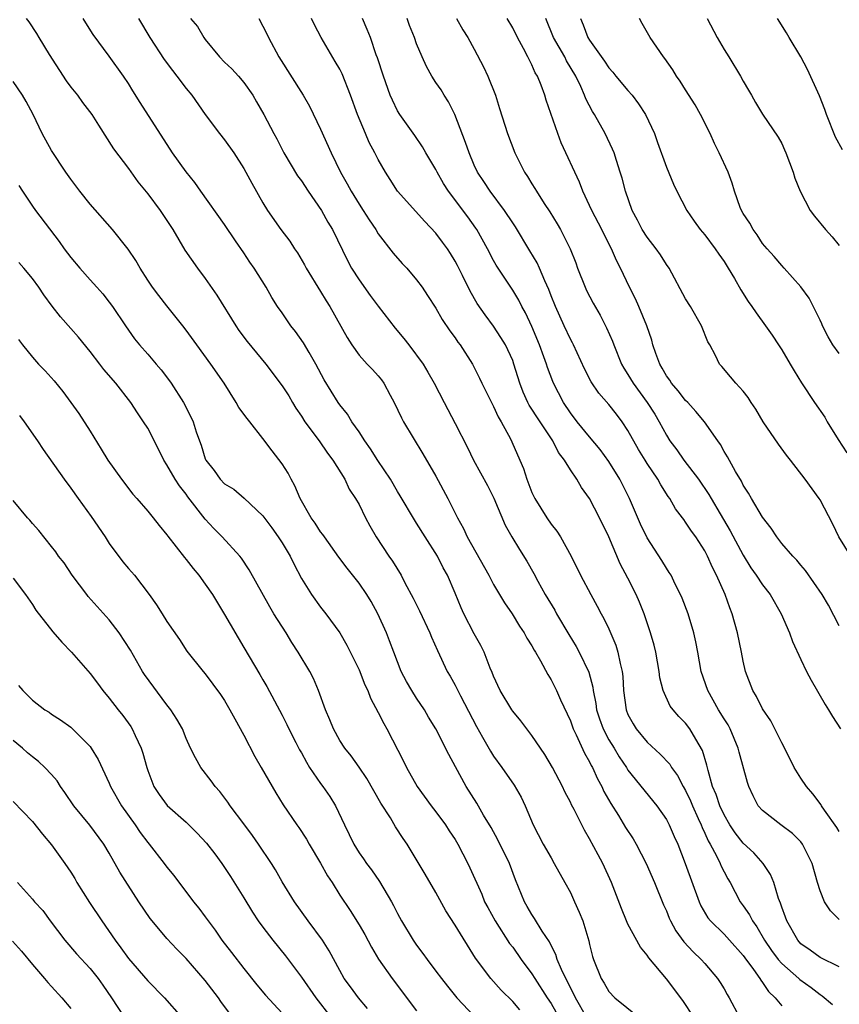
# Model space of a CAD drawing. Units: inches. Extents: x 2586000 to 2589000, y 1539000 to 1542000.
# Drawn here: x 2587562 to 2587647, y 1539198 to 1539301 of the extents above; entities that cross this region are included whole.
import ezdxf

# ---------------------------------------------------------------- set-up
doc = ezdxf.new("R2010")
doc.units = ezdxf.units.IN
doc.header["$MEASUREMENT"] = 0
doc.layers.add('LD25861539_2ft', color=9, linetype='Continuous')

msp = doc.modelspace()

# ---------------------------------------------------------------- linework, layer by layer
at = {"layer": 'LD25861539_2ft'}
for points, elevation in [([(2587562.35, 1539301), (2587562.63, 1539300.63), (2587563.44, 1539299.44), (2587563.68, 1539299), (2587564.75, 1539297.25), (2587566.51, 1539294.51), (2587567, 1539293.85), (2587567.69, 1539293), (2587568.23, 1539292.23), (2587569.18, 1539291), (2587569.87, 1539289.87), (2587571.43, 1539287.43), (2587573, 1539285.36), (2587573.99, 1539283.99), (2587575, 1539282.73), (2587576.3, 1539281), (2587576.58, 1539280.58), (2587577.62, 1539279), (2587578.88, 1539276.88), (2587580.18, 1539275), (2587581, 1539273.9), (2587582.19, 1539272.19), (2587584.16, 1539269), (2587584.5, 1539268.5), (2587585.36, 1539267.36), (2587587.3, 1539265), (2587589, 1539262.75), (2587589.68, 1539261.68), (2587590.07, 1539261), (2587590.42, 1539260.42), (2587591, 1539259.57), (2587591.35, 1539259), (2587592.84, 1539257), (2587593.71, 1539255.71), (2587594.28, 1539255), (2587595.51, 1539253), (2587595.99, 1539251.99), (2587596.64, 1539251), (2587597, 1539250.36), (2587597.67, 1539249), (2587598.14, 1539248.14), (2587598.79, 1539247), (2587600.12, 1539245), (2587600.49, 1539244.49), (2587601.39, 1539243), (2587601.78, 1539242.22), (2587602.63, 1539240.63), (2587603.3, 1539239.3), (2587604.38, 1539237), (2587604.55, 1539236.55), (2587605.16, 1539235.16), (2587606.19, 1539233), (2587606.49, 1539232.49), (2587607, 1539231.56), (2587607.55, 1539230.45), (2587609.24, 1539227.24), (2587609.87, 1539226.13), (2587610.68, 1539224.68), (2587611, 1539224.18), (2587611.86, 1539223), (2587613.15, 1539221.15), (2587613.88, 1539219.88), (2587614.29, 1539219), (2587615.14, 1539217), (2587616.18, 1539215), (2587617, 1539213.56), (2587617.33, 1539213), (2587618.44, 1539211), (2587619, 1539209.95), (2587619.45, 1539209), (2587619.93, 1539207.93), (2587620.29, 1539207), (2587620.93, 1539204.93), (2587621, 1539204.55), (2587621.31, 1539203.31), (2587621.41, 1539203), (2587622.21, 1539201), (2587622.53, 1539200.53), (2587623, 1539199.67), (2587623.63, 1539199), (2587626.14, 1539197)], 7808), ([(2587631.84, 1539197), (2587630.72, 1539198.72), (2587629, 1539200.97), (2587627.17, 1539203.17), (2587627, 1539203.44), (2587626.29, 1539204.29), (2587625, 1539206.67), (2587624.84, 1539207), (2587624.31, 1539208.31), (2587623.3, 1539211), (2587622.37, 1539213), (2587621.88, 1539213.88), (2587621, 1539215.55), (2587620.47, 1539216.47), (2587619.39, 1539218.61), (2587619.11, 1539219.11), (2587619, 1539219.37), (2587618.44, 1539220.44), (2587618.18, 1539221), (2587617.13, 1539223), (2587616.34, 1539224.34), (2587615, 1539226.32), (2587614.47, 1539227), (2587613.85, 1539227.85), (2587613, 1539228.86), (2587612.9, 1539229), (2587611.7, 1539231), (2587611, 1539232.51), (2587610.87, 1539232.87), (2587610.66, 1539233.34), (2587610.02, 1539235), (2587609.69, 1539235.69), (2587609, 1539236.92), (2587607.91, 1539239), (2587607.62, 1539239.62), (2587607, 1539241.15), (2587606.21, 1539243), (2587605.77, 1539243.77), (2587605.16, 1539245), (2587603.88, 1539247), (2587603, 1539248.44), (2587602.77, 1539248.77), (2587601.29, 1539251.29), (2587601, 1539251.74), (2587600.28, 1539253), (2587598.97, 1539254.97), (2587598.19, 1539256.19), (2587597.59, 1539257), (2587597, 1539257.94), (2587596.26, 1539259), (2587595.8, 1539259.8), (2587595, 1539260.74), (2587594.82, 1539261), (2587593.37, 1539263.37), (2587592.52, 1539265), (2587591.81, 1539266.19), (2587591.22, 1539267.22), (2587590.38, 1539268.38), (2587589.89, 1539269), (2587589, 1539270.33), (2587588.52, 1539271), (2587587.94, 1539271.94), (2587587.32, 1539273), (2587586.07, 1539275), (2587585.62, 1539275.62), (2587585, 1539276.58), (2587584.15, 1539277.85), (2587583, 1539279.54), (2587580.53, 1539283), (2587579.91, 1539283.91), (2587579, 1539285.03), (2587577.6, 1539287), (2587574.23, 1539292.23), (2587573.46, 1539293.46), (2587573, 1539294.22), (2587572.47, 1539295), (2587571, 1539297.07), (2587569.31, 1539299.31), (2587568.55, 1539300.55), (2587568.3, 1539301)], 7810), ([(2587574.05, 1539301), (2587575.23, 1539299), (2587576.73, 1539296.73), (2587577.58, 1539295.58), (2587578.03, 1539295), (2587579, 1539293.71), (2587579.59, 1539293), (2587581, 1539290.99), (2587582.49, 1539289), (2587583, 1539288.37), (2587583.97, 1539287), (2587585, 1539285.37), (2587585.83, 1539283.83), (2587587, 1539281.8), (2587587.49, 1539281), (2587588.86, 1539279), (2587589.79, 1539277.79), (2587590.29, 1539277), (2587590.58, 1539276.58), (2587591.33, 1539275.33), (2587591.51, 1539275), (2587593, 1539272.55), (2587593.58, 1539271.58), (2587593.97, 1539271), (2587595.77, 1539267.77), (2587596.24, 1539267), (2587597, 1539265.93), (2587597.85, 1539265), (2587598.42, 1539264.42), (2587599, 1539263.78), (2587599.35, 1539263.35), (2587599.58, 1539263), (2587600.25, 1539261.75), (2587600.67, 1539261), (2587601.41, 1539259.41), (2587601.64, 1539259), (2587603.66, 1539255.66), (2587605, 1539253.31), (2587606.25, 1539251), (2587607.24, 1539249), (2587607.87, 1539247.87), (2587608.26, 1539247), (2587610.51, 1539243), (2587611, 1539242.06), (2587612.14, 1539240.14), (2587612.93, 1539239), (2587613.71, 1539237.71), (2587614.2, 1539237), (2587614.47, 1539236.47), (2587615, 1539235.65), (2587615.22, 1539235.22), (2587615.37, 1539235), (2587615.89, 1539234.11), (2587616.66, 1539232.66), (2587617, 1539232.12), (2587617.55, 1539231), (2587617.98, 1539230.02), (2587619, 1539227.86), (2587619.3, 1539227), (2587619.61, 1539226.39), (2587620.48, 1539224.48), (2587621, 1539223.57), (2587621.18, 1539223.18), (2587621.29, 1539223), (2587621.82, 1539221.82), (2587622.27, 1539221), (2587622.5, 1539220.5), (2587623.23, 1539219.23), (2587624.01, 1539217.99), (2587624.75, 1539216.75), (2587625.54, 1539215.54), (2587625.86, 1539215), (2587626.9, 1539213), (2587627.75, 1539211), (2587628.69, 1539208.69), (2587629, 1539208.04), (2587629.3, 1539207.3), (2587629.44, 1539207), (2587629.98, 1539205.98), (2587630.83, 1539204.83), (2587631.77, 1539203.77), (2587632.62, 1539203), (2587633, 1539202.58), (2587634.31, 1539201), (2587634.59, 1539200.59), (2587635, 1539199.92), (2587635.34, 1539199.34), (2587635.55, 1539199), (2587636.6, 1539197)], 7812), ([(2587579.47, 1539301), (2587580.17, 1539300.17), (2587580.86, 1539299), (2587581, 1539298.82), (2587582.47, 1539297), (2587583, 1539296.46), (2587583.75, 1539295.75), (2587584.44, 1539295), (2587585, 1539294.34), (2587585.93, 1539293), (2587586.33, 1539292.33), (2587587.09, 1539291), (2587588.14, 1539289), (2587588.45, 1539288.45), (2587589.19, 1539287), (2587590.61, 1539284.61), (2587591, 1539284.09), (2587591.72, 1539283), (2587593.11, 1539281), (2587593.77, 1539279.77), (2587594.23, 1539279), (2587595.8, 1539275.8), (2587596.21, 1539275), (2587597, 1539273.77), (2587598.16, 1539272.16), (2587599, 1539271.03), (2587600.75, 1539268.75), (2587601.68, 1539267.68), (2587602.2, 1539267), (2587603.68, 1539265), (2587604.17, 1539264.17), (2587604.82, 1539263), (2587605.85, 1539261), (2587607, 1539258.82), (2587608.3, 1539256.3), (2587608.93, 1539255), (2587610.36, 1539252.36), (2587611.02, 1539251.02), (2587612.22, 1539248.22), (2587612.91, 1539247), (2587613.69, 1539245.69), (2587614.46, 1539244.46), (2587615.19, 1539243.19), (2587615.61, 1539242.39), (2587616.39, 1539241), (2587617.37, 1539239.37), (2587617.57, 1539239), (2587618.84, 1539236.84), (2587619.59, 1539235.59), (2587619.91, 1539235), (2587620.91, 1539232.91), (2587621.34, 1539231.34), (2587621.37, 1539231), (2587621.65, 1539229.65), (2587621.72, 1539229), (2587622.04, 1539228.04), (2587622.4, 1539227), (2587623, 1539225.88), (2587623.55, 1539225), (2587624.09, 1539224.09), (2587624.83, 1539223), (2587625, 1539222.72), (2587627.99, 1539219), (2587629, 1539217.56), (2587629.3, 1539217), (2587629.81, 1539215.81), (2587630.18, 1539215), (2587630.96, 1539213), (2587632.42, 1539209), (2587632.59, 1539208.59), (2587633.33, 1539207.33), (2587633.59, 1539207), (2587635, 1539205.61), (2587635.58, 1539205), (2587637, 1539203.39), (2587637.16, 1539203.16), (2587638.07, 1539201.94), (2587638.72, 1539201), (2587638.82, 1539200.82), (2587639, 1539200.59), (2587639.64, 1539199.64), (2587640.34, 1539199), (2587641, 1539198.18)], 7814), ([(2587586.56, 1539301), (2587587, 1539300.19), (2587587.4, 1539299.4), (2587587.57, 1539299), (2587588.65, 1539297), (2587591.2, 1539293), (2587591.85, 1539291.85), (2587593, 1539289.45), (2587594.09, 1539287), (2587595.06, 1539285), (2587595.77, 1539283.77), (2587596.17, 1539283), (2587597, 1539281.66), (2587597.44, 1539281), (2587598.04, 1539280.04), (2587598.74, 1539279), (2587599, 1539278.56), (2587600.56, 1539276.56), (2587601.49, 1539275.49), (2587601.97, 1539275), (2587603, 1539273.78), (2587603.56, 1539273), (2587604.14, 1539272.14), (2587605, 1539270.82), (2587605.66, 1539269.66), (2587606.47, 1539268.47), (2587607, 1539267.75), (2587607.3, 1539267.3), (2587607.52, 1539267), (2587608.82, 1539265), (2587609.55, 1539263.55), (2587609.8, 1539263), (2587610.85, 1539260.85), (2587611, 1539260.58), (2587611.49, 1539259.49), (2587611.79, 1539259), (2587612.77, 1539257.23), (2587612.92, 1539256.92), (2587613.75, 1539255), (2587614.11, 1539254.11), (2587614.46, 1539253), (2587615, 1539251.63), (2587615.29, 1539251), (2587616.54, 1539249), (2587617, 1539248.33), (2587617.6, 1539247.6), (2587617.99, 1539247), (2587619.1, 1539245), (2587620.05, 1539243), (2587621.12, 1539241), (2587621.8, 1539239.8), (2587622.21, 1539239), (2587622.5, 1539238.5), (2587623, 1539237.42), (2587623.74, 1539235.74), (2587623.96, 1539235), (2587624.19, 1539233.81), (2587624.41, 1539233), (2587624.46, 1539232.46), (2587624.54, 1539231), (2587624.8, 1539229), (2587625, 1539228.51), (2587625.53, 1539227.53), (2587625.85, 1539227), (2587627, 1539225.62), (2587628.36, 1539224.36), (2587629.34, 1539223.34), (2587629.54, 1539223), (2587630.16, 1539222.16), (2587630.76, 1539221), (2587631, 1539220.59), (2587631.5, 1539219.5), (2587631.7, 1539219), (2587632.31, 1539217.69), (2587632.62, 1539217), (2587632.72, 1539216.72), (2587633, 1539216.14), (2587633.34, 1539215.34), (2587633.55, 1539215), (2587634.2, 1539213.8), (2587634.58, 1539213), (2587634.7, 1539212.7), (2587635, 1539212.11), (2587635.39, 1539211.39), (2587635.63, 1539211), (2587636.69, 1539209), (2587637, 1539208.59), (2587637.65, 1539207.65), (2587637.95, 1539207), (2587638.4, 1539206.4), (2587639.22, 1539205), (2587639.93, 1539203.93), (2587640.63, 1539203), (2587641, 1539202.57), (2587642.79, 1539201), (2587642.89, 1539200.89), (2587644.06, 1539200.06), (2587645, 1539199.35), (2587645.22, 1539199.22), (2587646.3, 1539198.3)], 7816), ([(2587647, 1539202.23), (2587645, 1539203.2), (2587643.97, 1539203.97), (2587643, 1539204.63), (2587642.67, 1539205), (2587641.52, 1539207), (2587641.39, 1539207.39), (2587641, 1539208.43), (2587640.87, 1539208.87), (2587640.67, 1539209.33), (2587640.18, 1539211), (2587639.85, 1539211.85), (2587639.08, 1539213), (2587638.09, 1539214.09), (2587637, 1539215.12), (2587636.17, 1539216.17), (2587635.61, 1539217), (2587635, 1539218.04), (2587634.55, 1539219), (2587634.17, 1539220.17), (2587633.81, 1539221), (2587633.34, 1539222.66), (2587633.22, 1539223.22), (2587632.77, 1539224.77), (2587632.05, 1539225.95), (2587631.45, 1539227), (2587631, 1539227.59), (2587630.3, 1539228.3), (2587629.69, 1539229), (2587629.39, 1539229.39), (2587628.65, 1539231), (2587628.33, 1539232.33), (2587628.25, 1539233), (2587627.89, 1539235), (2587627.71, 1539235.71), (2587627.36, 1539237), (2587626.68, 1539239), (2587626.2, 1539240.2), (2587625.85, 1539241), (2587625, 1539242.69), (2587624.19, 1539244.19), (2587623, 1539247), (2587622.04, 1539249), (2587621.01, 1539251), (2587620.16, 1539252.16), (2587619.67, 1539253), (2587619, 1539253.98), (2587618.39, 1539255), (2587617.78, 1539255.78), (2587617.17, 1539257), (2587615.5, 1539259.5), (2587615, 1539260.29), (2587614.71, 1539260.71), (2587614.57, 1539261), (2587614.08, 1539262.08), (2587613.74, 1539263), (2587613.13, 1539265), (2587613, 1539265.36), (2587612.24, 1539267), (2587611.78, 1539267.78), (2587611, 1539268.96), (2587610.12, 1539270.12), (2587609.31, 1539271.31), (2587608.58, 1539272.58), (2587607.78, 1539274.22), (2587607.26, 1539275.26), (2587607, 1539275.73), (2587606.51, 1539276.51), (2587606.2, 1539277), (2587605.7, 1539277.7), (2587605, 1539278.63), (2587603.85, 1539279.85), (2587601.02, 1539283.02), (2587600.23, 1539284.23), (2587599.75, 1539285), (2587599, 1539286.31), (2587598.66, 1539287), (2587598.07, 1539288.07), (2587597.66, 1539289), (2587596.83, 1539291), (2587596.12, 1539293), (2587595.23, 1539295.23), (2587595, 1539295.7), (2587594.53, 1539296.53), (2587593.06, 1539299), (2587592.35, 1539300.35), (2587592.06, 1539301)], 7818), ([(2587647, 1539207.16), (2587646.07, 1539208.07), (2587645.47, 1539209), (2587645, 1539210.15), (2587644.73, 1539211), (2587644.16, 1539213), (2587643.18, 1539215), (2587643, 1539215.23), (2587642.11, 1539216.11), (2587640.93, 1539217), (2587639, 1539218.5), (2587638.57, 1539219), (2587638.03, 1539220.03), (2587637.58, 1539221), (2587637.43, 1539221.43), (2587636.57, 1539224.57), (2587636.47, 1539225), (2587635.63, 1539227), (2587635.42, 1539227.42), (2587635, 1539228.07), (2587634.44, 1539229), (2587633.3, 1539231), (2587632.63, 1539233), (2587632.28, 1539235), (2587632.07, 1539236.07), (2587631.85, 1539237), (2587631.25, 1539239), (2587630.63, 1539240.63), (2587630.47, 1539241), (2587629.92, 1539242.08), (2587629.48, 1539243), (2587629.3, 1539243.3), (2587629, 1539243.74), (2587628.53, 1539244.53), (2587627, 1539246.89), (2587626.32, 1539248.32), (2587625.15, 1539251), (2587624.14, 1539253), (2587623, 1539254.87), (2587622.1, 1539256.1), (2587621, 1539257.41), (2587619.72, 1539259), (2587619, 1539259.94), (2587618.28, 1539261), (2587617.24, 1539263), (2587617.17, 1539263.17), (2587616.63, 1539264.63), (2587616.52, 1539265), (2587616.25, 1539265.75), (2587615.78, 1539267), (2587615, 1539268.9), (2587614.33, 1539270.33), (2587613.95, 1539271), (2587613.64, 1539271.64), (2587613, 1539272.69), (2587611.29, 1539275.29), (2587611, 1539275.79), (2587610.36, 1539277), (2587609.25, 1539279), (2587609.15, 1539279.15), (2587608.33, 1539280.33), (2587606.33, 1539283), (2587605.81, 1539283.81), (2587605.13, 1539285), (2587605, 1539285.26), (2587603.95, 1539287), (2587603.61, 1539287.61), (2587602.81, 1539288.81), (2587601.24, 1539291), (2587601, 1539291.39), (2587600.47, 1539292.47), (2587600.25, 1539293), (2587599.54, 1539295), (2587598.91, 1539296.91), (2587598.8, 1539297.2), (2587598.19, 1539299), (2587597.86, 1539299.86), (2587597.38, 1539301)], 7820), ([(2587647, 1539216.33), (2587646.75, 1539216.75), (2587645.46, 1539218.54), (2587645.14, 1539219), (2587645.1, 1539219.1), (2587644.25, 1539220.25), (2587643.57, 1539221), (2587643, 1539221.86), (2587642.29, 1539223), (2587641.87, 1539223.87), (2587641, 1539225.55), (2587639.86, 1539227.86), (2587639, 1539229.09), (2587638.39, 1539230.39), (2587637.99, 1539231), (2587637.25, 1539233), (2587637, 1539234.06), (2587636.82, 1539235), (2587636.39, 1539237), (2587635.86, 1539239), (2587635.6, 1539239.6), (2587635.11, 1539241), (2587634.21, 1539243), (2587633.8, 1539243.8), (2587633.29, 1539245), (2587633, 1539245.56), (2587632.07, 1539247), (2587631.61, 1539247.61), (2587631, 1539248.55), (2587630.8, 1539248.8), (2587630.66, 1539249), (2587629.94, 1539249.94), (2587629.36, 1539251), (2587629.2, 1539251.2), (2587628.43, 1539252.43), (2587628.12, 1539253), (2587627, 1539254.65), (2587626.79, 1539255), (2587626.11, 1539256.11), (2587625, 1539258.1), (2587624.4, 1539259), (2587623.79, 1539259.79), (2587623, 1539260.78), (2587621.96, 1539261.96), (2587621.16, 1539263.16), (2587620.49, 1539264.49), (2587619.32, 1539267), (2587619.22, 1539267.22), (2587619, 1539267.6), (2587618.34, 1539269), (2587617.45, 1539271), (2587617, 1539272.11), (2587616.76, 1539272.76), (2587616.33, 1539273.67), (2587615.78, 1539275), (2587615.54, 1539275.54), (2587614.8, 1539276.8), (2587613.29, 1539279.29), (2587613, 1539279.71), (2587612.16, 1539281), (2587610.65, 1539283), (2587610, 1539284), (2587609.34, 1539285), (2587609, 1539285.72), (2587608.45, 1539287), (2587608.09, 1539288.09), (2587606.97, 1539291), (2587606.32, 1539292.32), (2587605.87, 1539293), (2587605.55, 1539293.55), (2587605, 1539294.33), (2587604.57, 1539295), (2587604.01, 1539296.01), (2587603.56, 1539297), (2587603, 1539298.37), (2587602.78, 1539299), (2587602.27, 1539300.27), (2587602.01, 1539301)], 7822), ([(2587607.16, 1539301), (2587607.81, 1539299.81), (2587608.33, 1539299), (2587609, 1539297.79), (2587609.95, 1539295.95), (2587610.41, 1539295), (2587611.21, 1539293), (2587611.62, 1539291.62), (2587612.46, 1539289), (2587613.22, 1539287), (2587613.82, 1539285.82), (2587614.22, 1539285), (2587614.54, 1539284.54), (2587615, 1539283.76), (2587615.3, 1539283.3), (2587615.46, 1539283), (2587616.28, 1539281.72), (2587616.86, 1539280.86), (2587617.62, 1539279.62), (2587617.97, 1539279), (2587618.99, 1539276.99), (2587619.56, 1539275.56), (2587619.76, 1539275), (2587620.54, 1539273), (2587620.68, 1539272.68), (2587621.36, 1539271.36), (2587622.09, 1539270.09), (2587622.78, 1539268.78), (2587623.38, 1539267.38), (2587623.52, 1539267), (2587624.34, 1539265), (2587624.58, 1539264.58), (2587625, 1539263.92), (2587625.53, 1539263), (2587627.01, 1539261), (2587627.79, 1539259.79), (2587628.26, 1539259), (2587629, 1539257.6), (2587629.37, 1539257), (2587630.07, 1539256.07), (2587630.82, 1539255), (2587632.35, 1539253), (2587633.42, 1539251.42), (2587633.65, 1539251), (2587634.58, 1539249.42), (2587635.65, 1539247.65), (2587637, 1539245.1), (2587637.79, 1539243.79), (2587638.34, 1539243), (2587639, 1539242), (2587639.8, 1539241), (2587640.95, 1539239), (2587641.8, 1539237), (2587642.12, 1539236.12), (2587643, 1539234.23), (2587643.59, 1539233), (2587644.07, 1539232.07), (2587645.53, 1539229.53), (2587645.88, 1539229), (2587646.29, 1539228.29), (2587647.12, 1539227)], 7824), ([(2587647, 1539237.75), (2587645.88, 1539239.88), (2587645.23, 1539241), (2587643.49, 1539243.49), (2587643, 1539244.06), (2587642.58, 1539244.58), (2587642.15, 1539245), (2587641, 1539246.33), (2587640.5, 1539247), (2587639.92, 1539247.92), (2587639, 1539249.06), (2587637.86, 1539251), (2587637.56, 1539251.56), (2587637, 1539252.4), (2587636.81, 1539252.81), (2587636.19, 1539253.81), (2587635.35, 1539255.35), (2587635, 1539255.9), (2587634.62, 1539256.62), (2587634.34, 1539257), (2587632.96, 1539259), (2587632.07, 1539260.07), (2587631.22, 1539261), (2587631, 1539261.21), (2587630.21, 1539262.21), (2587629.53, 1539263), (2587629.34, 1539263.33), (2587629, 1539263.79), (2587628.57, 1539264.57), (2587628.3, 1539265), (2587627.89, 1539266.11), (2587627.59, 1539267), (2587627.48, 1539267.48), (2587626.97, 1539268.97), (2587626.14, 1539271), (2587625.79, 1539271.79), (2587625.17, 1539273), (2587624.23, 1539275), (2587623.8, 1539275.8), (2587623.3, 1539277), (2587622.51, 1539278.51), (2587622.29, 1539279), (2587621.23, 1539281), (2587621, 1539281.52), (2587620.29, 1539283), (2587619.95, 1539283.95), (2587618.05, 1539288.05), (2587617.69, 1539289), (2587616.49, 1539292.49), (2587616.33, 1539293), (2587615.96, 1539294.04), (2587615.58, 1539295), (2587615.35, 1539295.35), (2587615, 1539296.18), (2587614.71, 1539296.71), (2587614.58, 1539297), (2587614.14, 1539297.86), (2587613.5, 1539299), (2587613, 1539300.02), (2587612.42, 1539301)], 7826), ([(2587648.19, 1539245), (2587646.96, 1539247), (2587646.34, 1539248.34), (2587645, 1539250.85), (2587644.9, 1539251), (2587643.45, 1539253), (2587641.92, 1539255), (2587641.5, 1539255.5), (2587640.66, 1539256.66), (2587639.09, 1539259), (2587638.31, 1539260.31), (2587637.82, 1539261), (2587637.51, 1539261.51), (2587637, 1539262.17), (2587636.24, 1539263), (2587635.68, 1539263.68), (2587634.76, 1539264.76), (2587634.53, 1539265), (2587634.12, 1539265.88), (2587633.53, 1539267), (2587633.33, 1539267.33), (2587632.67, 1539269), (2587631.5, 1539271), (2587631, 1539271.79), (2587629.28, 1539275), (2587629, 1539275.38), (2587628.38, 1539276.38), (2587627.95, 1539277), (2587627, 1539278.21), (2587626.49, 1539279), (2587626, 1539280), (2587625.45, 1539281), (2587624.75, 1539283), (2587624.38, 1539284.38), (2587624.2, 1539285), (2587623.8, 1539286.2), (2587623.55, 1539287), (2587623.4, 1539287.4), (2587622.62, 1539289), (2587621.5, 1539291), (2587621.3, 1539291.3), (2587620.61, 1539292.61), (2587620.47, 1539293), (2587620.08, 1539293.92), (2587619.57, 1539295), (2587618.6, 1539296.6), (2587618.41, 1539297), (2587617.23, 1539299), (2587616.45, 1539301)], 7828), ([(2587620.05, 1539301), (2587620.35, 1539300.35), (2587620.83, 1539299), (2587621, 1539298.73), (2587622.56, 1539296.56), (2587623, 1539295.87), (2587623.41, 1539295.41), (2587623.74, 1539295), (2587625, 1539293.49), (2587625.44, 1539293), (2587626.11, 1539292.11), (2587626.81, 1539291), (2587627.75, 1539289), (2587628.09, 1539288.09), (2587629, 1539285.51), (2587629.74, 1539283.74), (2587630.09, 1539283), (2587631.12, 1539281), (2587631.88, 1539279.88), (2587632.52, 1539279), (2587633, 1539278.45), (2587634.09, 1539277), (2587634.45, 1539276.45), (2587635, 1539275.69), (2587635.43, 1539275), (2587636.08, 1539273.92), (2587636.74, 1539272.74), (2587637.52, 1539271.52), (2587637.91, 1539271), (2587638.34, 1539270.34), (2587639.31, 1539269), (2587640, 1539268), (2587640.68, 1539267), (2587641, 1539266.49), (2587641.9, 1539265), (2587642.29, 1539264.29), (2587643.06, 1539263.06), (2587644.43, 1539261), (2587645.48, 1539259.48), (2587645.73, 1539259), (2587646.87, 1539257.13), (2587647.77, 1539255.77)], 7830), ([(2587647, 1539266.12), (2587646.33, 1539267), (2587645.85, 1539267.85), (2587645.24, 1539269), (2587645.18, 1539269.18), (2587645, 1539269.56), (2587643.86, 1539271.86), (2587643, 1539273.05), (2587641.27, 1539275), (2587641, 1539275.27), (2587640.21, 1539276.21), (2587639.48, 1539277), (2587639, 1539277.57), (2587638.45, 1539278.45), (2587638.03, 1539279), (2587637.68, 1539279.68), (2587637, 1539280.68), (2587636.82, 1539281), (2587636.69, 1539281.31), (2587636.09, 1539283), (2587635.85, 1539283.85), (2587635.42, 1539285), (2587634.5, 1539287), (2587633.99, 1539287.99), (2587633.55, 1539289), (2587632.56, 1539291), (2587632, 1539292), (2587631, 1539293.55), (2587630.45, 1539294.45), (2587630.05, 1539295), (2587629.66, 1539295.66), (2587628.84, 1539296.84), (2587628.69, 1539297), (2587627.31, 1539299), (2587626.46, 1539300.46), (2587626.2, 1539301)], 7832), ([(2587633.23, 1539301), (2587634.27, 1539299), (2587635, 1539297.76), (2587635.49, 1539297), (2587636.72, 1539295), (2587637, 1539294.46), (2587637.53, 1539293.53), (2587637.85, 1539293), (2587638.26, 1539292.26), (2587639, 1539291.04), (2587640.65, 1539288.65), (2587641, 1539287.97), (2587641.31, 1539287.31), (2587641.44, 1539287), (2587642.18, 1539285), (2587642.37, 1539284.37), (2587642.91, 1539283), (2587643.96, 1539281), (2587644.41, 1539280.41), (2587645.58, 1539279), (2587646.26, 1539278.26), (2587647, 1539277.36)], 7834), ([(2587647.32, 1539287.32), (2587646.62, 1539288.62), (2587645.68, 1539291), (2587645.51, 1539291.51), (2587644.93, 1539292.93), (2587643.69, 1539295.69), (2587643, 1539297), (2587641.79, 1539299), (2587641.5, 1539299.5), (2587640.56, 1539301)], 7836), ([(2587620.69, 1539197), (2587619.52, 1539199), (2587619.37, 1539199.37), (2587619, 1539200.03), (2587618.69, 1539200.69), (2587618.52, 1539201), (2587618.07, 1539201.93), (2587617.64, 1539203), (2587617.5, 1539203.5), (2587617, 1539204.43), (2587616.82, 1539204.82), (2587616.06, 1539205.94), (2587615.27, 1539207.27), (2587615, 1539207.67), (2587614.52, 1539208.52), (2587614.23, 1539209), (2587613.3, 1539211.3), (2587612.65, 1539213), (2587611.46, 1539215.46), (2587610.75, 1539216.75), (2587609.97, 1539218.03), (2587609.26, 1539219.26), (2587608.16, 1539221), (2587607.04, 1539223.04), (2587606.35, 1539224.35), (2587605, 1539227.02), (2587604.24, 1539228.24), (2587603.8, 1539229), (2587603, 1539230.2), (2587602.5, 1539231), (2587601.95, 1539231.95), (2587601.39, 1539233), (2587600.61, 1539235), (2587600.19, 1539236.19), (2587599.87, 1539237), (2587598.96, 1539239), (2587598.26, 1539240.26), (2587597.82, 1539241), (2587597, 1539242.19), (2587595.76, 1539243.76), (2587594.89, 1539244.89), (2587593.39, 1539247), (2587593.24, 1539247.24), (2587593, 1539247.53), (2587592.42, 1539248.42), (2587592.01, 1539249), (2587590.88, 1539251), (2587590.33, 1539252.33), (2587589.95, 1539253), (2587589.63, 1539253.63), (2587589, 1539254.6), (2587587.95, 1539255.95), (2587587, 1539257.25), (2587585.62, 1539259), (2587585.34, 1539259.34), (2587584.49, 1539260.49), (2587584.2, 1539261), (2587582.95, 1539263), (2587581.58, 1539265), (2587580.11, 1539267), (2587579, 1539268.55), (2587578.66, 1539269), (2587577, 1539271.06), (2587576.16, 1539272.16), (2587575.5, 1539273), (2587575, 1539273.75), (2587574.22, 1539275), (2587573.78, 1539275.78), (2587572.97, 1539276.97), (2587571.35, 1539279), (2587569, 1539281.65), (2587567.92, 1539283), (2587567, 1539284.25), (2587566.47, 1539285), (2587565, 1539287.23), (2587564.03, 1539289), (2587563.07, 1539291), (2587562.35, 1539292.35), (2587561.97, 1539293), (2587561, 1539294.43)], 7806), ([(2587561.6, 1539283.6), (2587561.96, 1539283), (2587563, 1539281.45), (2587563.33, 1539281), (2587565.78, 1539277.78), (2587566.32, 1539277), (2587567, 1539276.09), (2587567.93, 1539275), (2587569, 1539273.78), (2587569.72, 1539273), (2587570.32, 1539272.32), (2587571, 1539271.46), (2587571.34, 1539271), (2587572.68, 1539269), (2587573.64, 1539267.64), (2587574.16, 1539267), (2587575, 1539266.05), (2587575.87, 1539265), (2587576.4, 1539264.4), (2587577.26, 1539263.26), (2587577.45, 1539263), (2587578.73, 1539261), (2587579.5, 1539259.5), (2587579.72, 1539259), (2587580.05, 1539257.95), (2587580.39, 1539257), (2587580.56, 1539256.56), (2587581, 1539255.13), (2587581.06, 1539255), (2587581.92, 1539253.92), (2587582.55, 1539253), (2587583, 1539252.54), (2587583.96, 1539251.96), (2587585.04, 1539251.04), (2587587, 1539249.18), (2587587.93, 1539247.93), (2587588.59, 1539247), (2587589, 1539246.37), (2587589.51, 1539245.51), (2587589.82, 1539245), (2587590.2, 1539244.2), (2587591, 1539242.68), (2587592.04, 1539241), (2587593, 1539239.69), (2587593.55, 1539239), (2587595, 1539237.02), (2587595.74, 1539235.74), (2587597, 1539233.14), (2587597.61, 1539231.61), (2587597.91, 1539231), (2587598.21, 1539230.21), (2587599, 1539228.73), (2587599.57, 1539227.57), (2587599.89, 1539227), (2587601.63, 1539223.63), (2587601.94, 1539223), (2587603.07, 1539221), (2587604.51, 1539219), (2587605, 1539218.36), (2587605.99, 1539217), (2587606.39, 1539216.39), (2587607, 1539215.49), (2587607.3, 1539215), (2587608.34, 1539213), (2587608.55, 1539212.55), (2587609.78, 1539209.78), (2587610.08, 1539209), (2587610.4, 1539208.4), (2587611.16, 1539207), (2587612.67, 1539204.67), (2587613, 1539204.26), (2587613.89, 1539203), (2587615, 1539201.51), (2587615.31, 1539201), (2587616.59, 1539199), (2587617, 1539198.4), (2587617.8, 1539197)], 7804), ([(2587613.73, 1539197.73), (2587613, 1539198.61), (2587611.81, 1539199.81), (2587610.72, 1539201), (2587609.14, 1539203.14), (2587607, 1539206.58), (2587606.05, 1539208.05), (2587605, 1539209.95), (2587603.89, 1539211.89), (2587602.01, 1539215), (2587601.6, 1539215.6), (2587600.81, 1539216.81), (2587600.27, 1539217.73), (2587599.28, 1539219.28), (2587597.83, 1539221.83), (2587597.03, 1539223.03), (2587596.19, 1539224.19), (2587595.52, 1539225), (2587595, 1539225.8), (2587594.35, 1539227), (2587593.96, 1539227.96), (2587593.5, 1539229), (2587592.77, 1539231), (2587592.26, 1539232.26), (2587591.89, 1539233), (2587590.68, 1539235), (2587590.01, 1539236.01), (2587589.41, 1539237), (2587588.13, 1539239), (2587587.71, 1539239.71), (2587585.56, 1539243.56), (2587584.77, 1539244.77), (2587584.58, 1539245), (2587582.75, 1539247), (2587581.88, 1539247.88), (2587581, 1539248.85), (2587579.19, 1539251.19), (2587579, 1539251.46), (2587578.31, 1539252.31), (2587577.85, 1539253), (2587577, 1539254.5), (2587576.68, 1539255), (2587576.13, 1539256.13), (2587575, 1539258.31), (2587574.58, 1539259), (2587573.93, 1539259.93), (2587573.26, 1539261), (2587571.7, 1539263), (2587570.43, 1539264.43), (2587570.01, 1539265), (2587569, 1539266.31), (2587567.79, 1539267.79), (2587567, 1539268.72), (2587565.92, 1539269.92), (2587565.04, 1539271.04), (2587564.2, 1539272.2), (2587563.66, 1539273), (2587563, 1539273.9), (2587562.09, 1539275), (2587561.58, 1539275.58)], 7802), ([(2587561.55, 1539267.55), (2587561.96, 1539267), (2587563, 1539265.72), (2587563.65, 1539265), (2587564.31, 1539264.31), (2587565.25, 1539263.25), (2587566.15, 1539262.15), (2587567, 1539261), (2587567.84, 1539259.84), (2587569, 1539258.03), (2587570.15, 1539256.15), (2587570.84, 1539255), (2587572.26, 1539253), (2587573.45, 1539251.45), (2587573.87, 1539251), (2587575, 1539249.69), (2587575.58, 1539249), (2587576.19, 1539248.19), (2587577, 1539247.23), (2587577.09, 1539247.09), (2587578.84, 1539244.84), (2587579, 1539244.66), (2587579.72, 1539243.72), (2587580.33, 1539243), (2587581, 1539242.08), (2587581.73, 1539241), (2587583, 1539238.91), (2587585, 1539235.49), (2587586.68, 1539232.68), (2587587, 1539232.12), (2587587.42, 1539231.42), (2587589, 1539228.42), (2587589.47, 1539227.47), (2587589.68, 1539227), (2587590.42, 1539225.58), (2587590.82, 1539224.82), (2587591, 1539224.51), (2587591.53, 1539223.53), (2587591.85, 1539223), (2587593, 1539221.33), (2587593.25, 1539221), (2587593.96, 1539219.96), (2587594.55, 1539219), (2587595.48, 1539217), (2587595.99, 1539215.99), (2587596.45, 1539215), (2587597, 1539214.11), (2587597.47, 1539213.47), (2587597.77, 1539213), (2587598.31, 1539212.31), (2587599.12, 1539211.12), (2587600.37, 1539209), (2587600.6, 1539208.6), (2587601, 1539207.79), (2587601.44, 1539207), (2587602.65, 1539205), (2587603, 1539204.49), (2587603.63, 1539203.63), (2587604.08, 1539203), (2587605, 1539201.79), (2587605.58, 1539201), (2587606.2, 1539200.2), (2587607.17, 1539199), (2587609, 1539197.08)], 7800), ([(2587561.66, 1539259.66), (2587562.15, 1539259), (2587563.53, 1539257), (2587564.12, 1539256.12), (2587566.29, 1539253), (2587567, 1539252.09), (2587567.76, 1539251), (2587569.13, 1539249.13), (2587570.56, 1539247), (2587571, 1539246.31), (2587572.42, 1539244.42), (2587573, 1539243.72), (2587573.63, 1539243), (2587575.15, 1539241), (2587575.92, 1539239.92), (2587576.52, 1539239), (2587577, 1539238.2), (2587578.32, 1539236.32), (2587579.09, 1539235.09), (2587580.77, 1539233), (2587581, 1539232.75), (2587582.59, 1539230.59), (2587583, 1539229.97), (2587583.56, 1539229), (2587584.06, 1539228.06), (2587585, 1539226.34), (2587586.14, 1539224.14), (2587586.82, 1539223), (2587587.95, 1539221), (2587588.34, 1539220.34), (2587589.09, 1539219.09), (2587590.54, 1539217), (2587590.74, 1539216.74), (2587591.52, 1539215.52), (2587591.8, 1539215), (2587593, 1539213.01), (2587593.71, 1539211.71), (2587594.19, 1539211), (2587595, 1539209.7), (2587596.08, 1539208.08), (2587597, 1539206.61), (2587597.59, 1539205.59), (2587598.29, 1539204.29), (2587599.04, 1539203.04), (2587600.46, 1539201), (2587603, 1539197.65)], 7798), ([(2587597.9, 1539197.9), (2587596.93, 1539199), (2587596.13, 1539200.13), (2587595.47, 1539201), (2587595, 1539201.83), (2587593.89, 1539203.89), (2587593.19, 1539205), (2587591.7, 1539207), (2587590.28, 1539209), (2587589, 1539211.09), (2587588.31, 1539212.31), (2587587.88, 1539213), (2587586.54, 1539215), (2587585.9, 1539215.9), (2587585, 1539217.13), (2587583.6, 1539219), (2587583.36, 1539219.36), (2587582.5, 1539220.5), (2587582.02, 1539221), (2587581.61, 1539221.61), (2587580.52, 1539223), (2587579.98, 1539223.98), (2587579.47, 1539225), (2587579, 1539226), (2587578.61, 1539227), (2587578.03, 1539228.03), (2587577.42, 1539229), (2587577, 1539229.51), (2587574.66, 1539232.66), (2587574.46, 1539233), (2587573.21, 1539235.21), (2587572.03, 1539237), (2587571, 1539238.38), (2587568.81, 1539240.81), (2587568.66, 1539241), (2587567.15, 1539243), (2587566.29, 1539244.29), (2587565.73, 1539245), (2587565.43, 1539245.43), (2587565, 1539246.01), (2587563.67, 1539247.67), (2587563, 1539248.41), (2587562.74, 1539248.74), (2587562.48, 1539249), (2587561, 1539250.78)], 7796), ([(2587561, 1539242.69), (2587562.28, 1539241), (2587563, 1539239.95), (2587563.37, 1539239.37), (2587565.11, 1539237.11), (2587566.05, 1539236.05), (2587567.06, 1539235), (2587569, 1539232.77), (2587569.77, 1539231.77), (2587570.33, 1539231), (2587571, 1539230.19), (2587571.93, 1539229), (2587572.41, 1539228.41), (2587573.24, 1539227.24), (2587573.38, 1539227), (2587573.68, 1539226.32), (2587574.32, 1539225), (2587574.49, 1539224.49), (2587574.9, 1539223), (2587575, 1539222.68), (2587575.64, 1539221), (2587576.19, 1539220.19), (2587577.04, 1539219.04), (2587579, 1539217.3), (2587580.15, 1539216.15), (2587581.12, 1539215.12), (2587581.99, 1539213.99), (2587582.72, 1539213), (2587583.63, 1539211.63), (2587585, 1539209.41), (2587585.91, 1539207.91), (2587586.51, 1539207), (2587587, 1539206.34), (2587588.03, 1539205), (2587589.36, 1539203.36), (2587591, 1539201.16), (2587592.49, 1539199), (2587594.05, 1539197)], 7794), ([(2587561.54, 1539231.54), (2587561.99, 1539231), (2587563, 1539229.99), (2587564.29, 1539229), (2587564.75, 1539228.75), (2587565, 1539228.55), (2587565.94, 1539227.94), (2587567, 1539227.2), (2587569, 1539225.18), (2587569.13, 1539225), (2587569.83, 1539223.83), (2587571, 1539221.36), (2587571.14, 1539221), (2587572.26, 1539219), (2587573.7, 1539217), (2587574.22, 1539216.22), (2587575, 1539215.18), (2587575.16, 1539215), (2587576.73, 1539213), (2587577, 1539212.62), (2587577.73, 1539211.73), (2587579.78, 1539209), (2587580.33, 1539208.33), (2587581, 1539207.42), (2587581.28, 1539207), (2587582.03, 1539206.03), (2587582.73, 1539205), (2587583.73, 1539203.73), (2587585, 1539202.04), (2587586.35, 1539200.35), (2587587.26, 1539199.26), (2587589, 1539197.4)], 7792), ([(2587583.83, 1539197), (2587582.63, 1539198.63), (2587582.37, 1539199), (2587581, 1539200.81), (2587579, 1539203.09), (2587578.05, 1539204.05), (2587577, 1539205.16), (2587575.45, 1539207), (2587575.25, 1539207.25), (2587574.08, 1539209), (2587572.1, 1539212.1), (2587571, 1539214.06), (2587570.45, 1539215), (2587568.97, 1539216.97), (2587567.31, 1539219), (2587566.39, 1539220.39), (2587565.94, 1539221), (2587565.58, 1539221.58), (2587565, 1539222.25), (2587564.3, 1539223), (2587563.62, 1539223.62), (2587563, 1539224.08), (2587562.5, 1539224.5), (2587561.97, 1539225), (2587561, 1539225.81)], 7790), ([(2587561, 1539219.46), (2587563, 1539217.35), (2587564.04, 1539216.04), (2587565, 1539214.94), (2587566.38, 1539213), (2587567, 1539212.09), (2587567.41, 1539211.41), (2587567.64, 1539211), (2587568.93, 1539208.93), (2587570.21, 1539207), (2587571.6, 1539205), (2587572.21, 1539204.21), (2587573, 1539203.09), (2587575, 1539200.78), (2587576.76, 1539199), (2587578.51, 1539197)], 7788), ([(2587561.44, 1539211), (2587563, 1539209.27), (2587563.23, 1539209), (2587564.08, 1539208.08), (2587564.86, 1539207), (2587566.36, 1539205), (2587567.59, 1539203.59), (2587569, 1539202.05), (2587569.85, 1539201), (2587570.33, 1539200.33), (2587571.25, 1539199), (2587572.55, 1539197)], 7786), ([(2587560.91, 1539204.91), (2587561.85, 1539203.85), (2587563, 1539202.46), (2587564.27, 1539201), (2587564.6, 1539200.6), (2587565, 1539200.19), (2587566.06, 1539199), (2587567, 1539197.89)], 7784)]:
    msp.add_lwpolyline(points, dxfattribs=dict(at, elevation=elevation))

doc.saveas('drawing.dxf')
